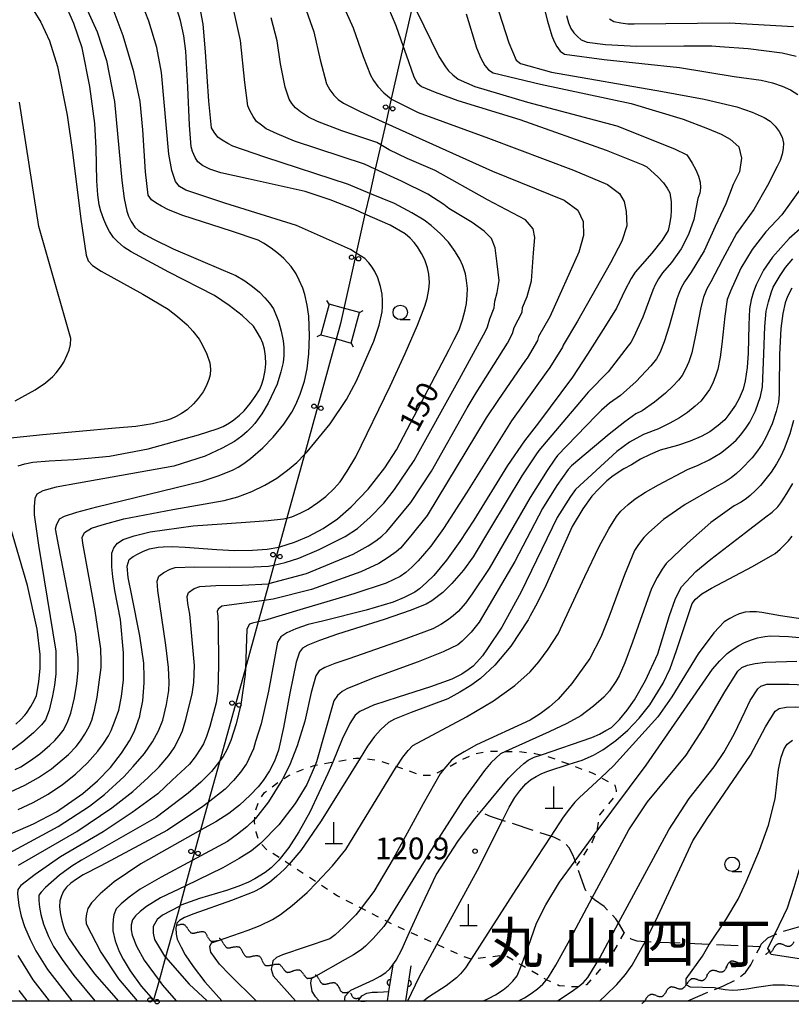
# Model space of a CAD drawing. Extents: x -4001 to -2000, y 103499 to 105000.
# Drawn here: x -3425 to -3292, y 103499 to 103669 of the extents above; entities that cross this region are included whole.
import ezdxf
from ezdxf.enums import TextEntityAlignment as Align

# ---------------------------------------------------------------- set-up
doc = ezdxf.new("R2010")
doc.units = 0
doc.linetypes.add('E', pattern=[5, 3.75, -1.25])
doc.linetypes.add('I', pattern=[2.5, 1.25, -1.25])
for name, color, linetype in [('2103000', 6, 'E'), ('4201000', 3, 'Continuous'), ('4235000', 3, 'Continuous'), ('4235990', 3, 'Continuous'), ('4265000', 2, 'Continuous'), ('5102000', 3, 'Continuous'), ('6110000', 4, 'Continuous'), ('6301000', 2, 'I'), ('6331000', 2, 'Continuous'), ('7101000', 4, 'Continuous'), ('7102000', 2, 'Continuous'), ('7312000', 4, 'Continuous'), ('8114000', 5, 'Continuous'), ('999', 2, 'Continuous')]:
    doc.layers.add(name, color=color, linetype=linetype)
doc.layers.get('0').off()
doc.styles.add('PlotAnnotation', font='txt')
doc.styles.add('ROMANS', font='romans')

# ---------------------------------------------------------------- blocks, each defined once
blk = doc.blocks.new('420100')
at = {"layer": '4201000'}
for points in [[(0, 0), (0, 1.5)], [(0.6, 0), (-0.6, 0)]]:
    blk.add_lwpolyline(points, dxfattribs=at)
blk = doc.blocks.new('633100')
at = {"layer": '6331000'}
blk.add_lwpolyline([(0, -0.5), (0.67, -0.5)], dxfattribs=at)
blk.add_circle((0, 0), 0.5, dxfattribs=at)
blk = doc.blocks.new('731200')
at = {"layer": '7312000'}
blk.add_circle((0, 0), 0.15, dxfattribs=at)
blk = doc.blocks.new('M04')
for centre in [(0, 0.625), (0, -0.625)]:
    blk.add_circle(centre, 0.375)
blk = doc.blocks.new('Y1')
blk.add_lwpolyline([(-0.46, 0), (-0.34, 0.09), (-0.25, 0.16), (-0.16, 0.23), (-0.07, 0.3), (0.01, 0.35), (0.1, 0.4), (0.19, 0.44), (0.27, 0.47), (0.35, 0.49), (0.41, 0.5), (0.46, 0.5)])
blk = doc.blocks.new('Y2')
blk.add_lwpolyline([(0.47, 0), (0.35, 0.09), (0.25, 0.17), (0.16, 0.24), (0.07, 0.3), (-0.01, 0.35), (-0.1, 0.4), (-0.2, 0.44), (-0.28, 0.47), (-0.36, 0.49), (-0.42, 0.5), (-0.47, 0.5)])
blk = doc.blocks.new('Y3')
blk.add_lwpolyline([(-0.47, 0), (-0.37, -0.08), (-0.28, -0.15), (-0.19, -0.22), (-0.09, -0.28), (-0.02, -0.33), (0.07, -0.38), (0.16, -0.42), (0.24, -0.45), (0.33, -0.48), (0.4, -0.49), (0.47, -0.5)])
blk = doc.blocks.new('Y4')
blk.add_lwpolyline([(0.52, 0), (0.37, -0.11), (0.24, -0.2), (0.12, -0.28), (0, -0.35), (-0.06, -0.39), (-0.17, -0.43), (-0.27, -0.47), (-0.34, -0.48), (-0.43, -0.5), (-0.47, -0.5), (-0.52, -0.5)])
blk = doc.blocks.new('M07')
blk.add_arc((0, 0), 0.5, 180, 0)

msp = doc.modelspace()

# ---------------------------------------------------------------- linework, layer by layer
at = {"layer": '2103000', "flags": 128}
for points in [[(-3309.7, 103500), (-3304.66, 103502.13), (-3303.58, 103502.59), (-3301.33, 103503.66), (-3299.76, 103504.88), (-3298.84, 103506.17), (-3297.91, 103508.09), (-3297.27, 103509.31), (-3306.02, 103509.68), (-3316.52, 103510.13), (-3317.06, 103510.16), (-3318.42, 103510.25), (-3319.49, 103510.63), (-3320.66, 103511.71), (-3320.68, 103511.75), (-3321.65, 103513.39), (-3322.08, 103514.12), (-3322.89, 103514.96), (-3324.14, 103516.2), (-3325.8, 103517.36), (-3326.19, 103517.7), (-3326.72, 103518.16), (-3327.33, 103519.06), (-3328.16, 103521.26), (-3328.86, 103523.31), (-3329.12, 103524.07), (-3329.43, 103524.99), (-3330.12, 103526.34), (-3330.98, 103527.3), (-3332.76, 103528.14), (-3333.31, 103528.32), (-3341.62, 103531.05), (-3343.67, 103531.73), (-3345.48, 103532.41), (-3345.93, 103532.58)], [(-3297.27, 103509.31), (-3297.05, 103509.72), (-3295.91, 103510.86), (-3294.81, 103511.33), (-3293.46, 103511.9), (-3288.07, 103513.5), (-3286.2, 103514.06), (-3282.96, 103514.86), (-3279.06, 103515.82), (-3276.16, 103516.53), (-3273.23, 103517), (-3270.44, 103517.44), (-3267.39, 103517.71), (-3266.15, 103517.81)]]:
    msp.add_lwpolyline(points, dxfattribs=at)
at = {"layer": '4235000', "flags": 128}
msp.add_lwpolyline([(-3372.93, 103614.63), (-3370.23, 103613.9), (-3367.68, 103613.2), (-3366.25, 103618.44), (-3368.98, 103619.19), (-3371.49, 103619.87), (-3372.93, 103614.63)], close=True, dxfattribs=at)
at = {"layer": '4235990', "flags": 128}
for points in [[(-3371.49, 103619.87), (-3371.86, 103620.52)], [(-3366.25, 103618.44), (-3365.6, 103618.81)], [(-3372.93, 103614.63), (-3373.58, 103614.26)], [(-3367.68, 103613.2), (-3367.31, 103612.55)]]:
    msp.add_lwpolyline(points, dxfattribs=at)
at = {"layer": '4265000', "flags": 128}
msp.add_lwpolyline([(-3357.01, 103671.76), (-3358.73, 103664.24), (-3360.77, 103655.25), (-3361.73, 103651.07), (-3362.58, 103647.31), (-3363.54, 103643.12), (-3364.48, 103638.96), (-3365.3, 103635.38), (-3366.82, 103628.69), (-3369.49, 103616.57), (-3375.73, 103593.99), (-3378.75, 103583.08), (-3380.13, 103578.08), (-3380.99, 103574.99), (-3381.87, 103571.8), (-3382.68, 103568.88), (-3383.69, 103565.21), (-3385.89, 103557.25), (-3390.31, 103541.27), (-3392.28, 103534.15), (-3393.61, 103529.34), (-3395.04, 103524.16), (-3396.26, 103519.75), (-3397.21, 103516.31), (-3399.65, 103507.5), (-3400.75, 103503.5), (-3401.7, 103500.08), (-3401.72, 103500)], dxfattribs=at)
at = {"layer": '6110000', "flags": 128}
for points in [[(-3360.5, 103506.21), (-3361.23, 103501.61), (-3361.3, 103501.14), (-3361.48, 103500)], [(-3358.26, 103500), (-3357.36, 103506.02)]]:
    msp.add_lwpolyline(points, dxfattribs=at)
at = {"layer": '6301000', "flags": 128}
msp.add_lwpolyline([(-3320.68, 103511.75), (-3323.19, 103507.24), (-3327.16, 103502.74), (-3328.54, 103502.47), (-3328.94, 103502.39), (-3330.6, 103502.46), (-3331.86, 103502.57), (-3334.07, 103503.61), (-3338.37, 103506.15), (-3341.22, 103507.83), (-3346.97, 103507.16), (-3347.01, 103507.17), (-3348.3, 103507.57), (-3352.91, 103509.66), (-3357.63, 103511.8), (-3359.72, 103512.75), (-3361.49, 103513.66), (-3365.98, 103515.96), (-3370.08, 103518.06), (-3373.61, 103520.38), (-3378.38, 103523.51), (-3379.88, 103524.49), (-3382.25, 103526.04), (-3383.26, 103527.15), (-3383.53, 103527.45), (-3384.04, 103529), (-3384.31, 103530.79), (-3384.29, 103531.27), (-3384.23, 103532.47), (-3383.47, 103534.61), (-3382.6, 103535.82), (-3380.22, 103537.61), (-3379.58, 103538.03), (-3378.37, 103538.82), (-3376.47, 103539.66), (-3374.03, 103540.5), (-3373.89, 103540.53), (-3370.86, 103541.07), (-3366.9, 103541.78), (-3366.16, 103541.73), (-3364.54, 103541.61), (-3362.67, 103541.28), (-3360.81, 103540.64), (-3359.86, 103540.31), (-3355.71, 103538.87), (-3354.31, 103538.81), (-3353.31, 103538.97), (-3351.7, 103539.84), (-3348.78, 103541.42), (-3346.55, 103542.51), (-3344.41, 103542.91), (-3343.13, 103542.96), (-3341.18, 103542.88), (-3341.13, 103542.88), (-3338.9, 103542.93), (-3336.03, 103542.57), (-3334.92, 103542.34), (-3334.43, 103542.24), (-3332.42, 103541.58), (-3330.15, 103540.72), (-3326.04, 103539.16), (-3324.65, 103538.41), (-3322.28, 103537.13), (-3322.03, 103536.19), (-3322.22, 103535.26), (-3324.92, 103531.98), (-3325.04, 103531.18), (-3325.34, 103529.58), (-3325.64, 103528.77), (-3325.75, 103528.45), (-3326.16, 103527.33), (-3328.86, 103523.31)], dxfattribs=at)
at = {"layer": '7101000', "flags": 128}
for points in [[(-3427.29, 103528.32), (-3422.4, 103530.45), (-3418.43, 103532.5), (-3413.89, 103535.66), (-3411.37, 103537.85), (-3409.14, 103540.15), (-3407.25, 103542.62), (-3405.86, 103544.71), (-3404.99, 103546.42), (-3404.09, 103549), (-3404.02, 103549.36), (-3403.56, 103551.6), (-3403.31, 103554.71), (-3403.33, 103555.72), (-3403.39, 103558.12), (-3404.1, 103562.8), (-3405.47, 103569.77), (-3406.1, 103572.83), (-3406.25, 103574.8), (-3405.93, 103575.92), (-3405.2, 103576.46), (-3404.38, 103576.95), (-3403.47, 103577.4), (-3402.4, 103577.77), (-3400.89, 103578.06), (-3400.03, 103578.15), (-3398.48, 103578.16), (-3396.24, 103578.07), (-3390.8, 103577.68), (-3387.75, 103577.47), (-3384.69, 103577.54), (-3382.15, 103577.74), (-3380.13, 103578.08), (-3379.98, 103578.11), (-3377.45, 103578.93), (-3374.95, 103579.98), (-3372.48, 103581.27), (-3370.06, 103582.96), (-3367.66, 103585), (-3364.78, 103588.08), (-3361.86, 103591.75), (-3359.86, 103594.83), (-3350.82, 103612.09), (-3349.93, 103613.83), (-3349.09, 103615.48), (-3348.49, 103617.19), (-3348.03, 103618.9), (-3347.82, 103620.03), (-3347.69, 103621.44), (-3347.66, 103622.57), (-3347.8, 103623.98), (-3348.01, 103625.11), (-3348.48, 103626.5), (-3348.97, 103627.61), (-3349.7, 103628.83), (-3349.79, 103628.97), (-3350.94, 103630.57), (-3352.31, 103632.01), (-3353.9, 103633.42), (-3355.11, 103634.33), (-3357.21, 103635.6), (-3360.22, 103637.21), (-3364.48, 103638.96), (-3368.15, 103640.47), (-3382.57, 103645.2), (-3388.04, 103647.08), (-3388.92, 103647.52), (-3389.9, 103648.13), (-3390.62, 103648.66), (-3391.29, 103649.49), (-3391.71, 103650.25), (-3392.21, 103654.85), (-3392.78, 103663.3), (-3393.15, 103668.08), (-3394.12, 103673.32)], [(-3425, 103592.06), (-3423.9, 103592.41), (-3422.52, 103592.71), (-3419.69, 103592.95), (-3415.42, 103593.14), (-3409.31, 103593.72), (-3402.66, 103595.02), (-3393.95, 103597.43), (-3390.76, 103598.42), (-3389.72, 103598.85), (-3388.63, 103599.45), (-3387.88, 103599.96), (-3386.9, 103600.79), (-3386.1, 103601.54), (-3385.06, 103602.8), (-3384.21, 103603.99), (-3383.49, 103605.16), (-3383.11, 103605.93), (-3382.77, 103607.04), (-3382.47, 103608.49), (-3382.37, 103609.61), (-3382.44, 103610.94), (-3382.62, 103612.14), (-3382.92, 103613.19), (-3383.32, 103614.12), (-3383.85, 103615.1), (-3384.5, 103616.12), (-3386.45, 103617.93), (-3388.69, 103619.68), (-3391.24, 103621.36), (-3399.06, 103625.39), (-3405.54, 103628.9), (-3406.81, 103629.72), (-3407.94, 103630.67), (-3408.6, 103631.39), (-3409.29, 103632.41), (-3409.78, 103633.28), (-3410.28, 103634.45), (-3410.81, 103635.92), (-3411.07, 103636.99), (-3411.28, 103638.72), (-3411.46, 103641.13), (-3411.59, 103646.74), (-3411.85, 103650.97), (-3412.69, 103657.36), (-3414.03, 103664), (-3415.44, 103668.19), (-3417.12, 103671.96)], [(-3361.28, 103670.81), (-3359.98, 103667.85), (-3358.73, 103664.24), (-3358.22, 103662.78), (-3356.9, 103659.01), (-3356.32, 103657.99), (-3355.56, 103657.37), (-3353.22, 103656.36), (-3349.29, 103654.96), (-3338.62, 103651.69), (-3323.76, 103646.42), (-3317.44, 103643.86), (-3316.75, 103643.52), (-3314.8, 103641.75), (-3313.91, 103640.75), (-3313.24, 103639.84), (-3312.78, 103639.03), (-3312.6, 103637.53), (-3312.56, 103636.01), (-3312.63, 103634.97), (-3312.85, 103633.65), (-3313.1, 103632.58), (-3314.11, 103630.93), (-3315.89, 103628.68), (-3318.77, 103625.38), (-3319.48, 103624.33), (-3320.54, 103622.27), (-3321.97, 103619.19), (-3323.91, 103616.18), (-3326.99, 103611.3), (-3329.59, 103607.34), (-3335.43, 103599.49), (-3337.86, 103596.35), (-3340.77, 103592.15), (-3346.58, 103582.7), (-3348.96, 103579.03), (-3351.29, 103575.81), (-3353.44, 103573.21), (-3354.7, 103571.96), (-3355.93, 103570.9), (-3356.74, 103570.32), (-3358.55, 103569.41), (-3360.44, 103568.58)], [(-3330.61, 103669.58), (-3330.23, 103668.29), (-3329.83, 103667.32), (-3329.31, 103666.61), (-3328.73, 103665.96), (-3328.09, 103665.37), (-3327.05, 103664.96), (-3323.87, 103664.6), (-3318.55, 103664.28), (-3310.38, 103664.36), (-3305.59, 103664.34), (-3304.22, 103664.25), (-3299.32, 103663.92), (-3293.45, 103663.13), (-3291.04, 103662.55)], [(-3289.91, 103633.27), (-3292.24, 103631.22)], [(-3292.24, 103631.22), (-3295.13, 103627.99), (-3296.65, 103625.73), (-3297.94, 103623.22), (-3298.41, 103621.99), (-3298.79, 103620.62), (-3299.07, 103619.09), (-3299.22, 103616.36), (-3299.33, 103611.44), (-3299.48, 103608.99), (-3299.83, 103606.7), (-3300.2, 103605.28), (-3300.86, 103603.68), (-3301.5, 103602.49), (-3302.63, 103600.88), (-3303.36, 103599.98), (-3304.46, 103599), (-3305.94, 103597.94), (-3307.43, 103597.14), (-3309.29, 103596.34), (-3311.51, 103595.54), (-3314.45, 103594.76), (-3316.21, 103594.03), (-3317.86, 103593.2), (-3319.41, 103592.26)], [(-3319.41, 103592.26), (-3320.73, 103591.54), (-3322.55, 103590.36), (-3323.64, 103589.51), (-3325.06, 103588.12), (-3326.23, 103586.83), (-3327.76, 103584.66), (-3329.65, 103581.61), (-3334.13, 103571.57), (-3335.67, 103568.41), (-3336.83, 103566.28), (-3337.21, 103565.59), (-3340.18, 103561.04), (-3342.92, 103557.78), (-3345.43, 103555.47), (-3347.09, 103554.26), (-3348.97, 103553.1), (-3351.06, 103551.99), (-3357.36, 103549.63), (-3360.23, 103548.45), (-3361.28, 103547.89), (-3362.6, 103546.71), (-3363.66, 103545.5), (-3364.85, 103543.84), (-3366.16, 103541.73), (-3372.82, 103530.99), (-3376.32, 103525.85), (-3378.38, 103523.51), (-3379.14, 103522.65), (-3380.47, 103521.43), (-3381.73, 103520.38), (-3383.25, 103519.38), (-3384.43, 103518.75), (-3388.27, 103517.27), (-3394.77, 103514.95), (-3396.37, 103514.31), (-3397.25, 103513.81), (-3397.7, 103513.34), (-3397.77, 103513.04), (-3397.89, 103512.53), (-3397.83, 103511.48), (-3397.62, 103510.63), (-3396.97, 103509.21), (-3396.24, 103507.9), (-3394.87, 103505.92), (-3392.86, 103503.29), (-3389.95, 103500)], [(-3425.41, 103547.62), (-3424.58, 103548.39), (-3423.89, 103549.18), (-3423.6, 103549.51), (-3422.84, 103550.67), (-3422.27, 103551.67), (-3421.88, 103552.52), (-3421.45, 103554.88), (-3421.23, 103557.25), (-3421.23, 103559.62), (-3421.76, 103563.97), (-3423.4, 103571.5), (-3426.56, 103582.24)], [(-3357.95, 103500), (-3355.97, 103504.06), (-3352.91, 103509.66), (-3345.9, 103522.49), (-3341.62, 103531.05), (-3340.49, 103533.3), (-3339.5, 103534.98), (-3338.64, 103536.11), (-3337.59, 103537.31), (-3336.78, 103538.02), (-3335.85, 103538.59), (-3334.86, 103539.1), (-3333.82, 103539.54), (-3330.15, 103540.72), (-3327.9, 103541.44), (-3325.96, 103542.26), (-3324.32, 103543.19), (-3322.12, 103544.77), (-3320.04, 103546.57), (-3318.08, 103548.62), (-3316.25, 103550.93), (-3313.98, 103554.65), (-3312.77, 103557.21), (-3311.63, 103560.31), (-3308.98, 103568.35), (-3308.39, 103569.13), (-3307.27, 103570.02), (-3305.62, 103571.02), (-3298.59, 103574.76), (-3294.65, 103577), (-3293.79, 103577.74), (-3292.39, 103579.17), (-3291.72, 103579.94)], [(-3360.44, 103568.58), (-3365.12, 103567.23), (-3372.61, 103565.34), (-3375.06, 103564.75), (-3377.21, 103564.02), (-3378.78, 103563.32), (-3379.78, 103562.66), (-3380.39, 103561.74), (-3381.93, 103553.28), (-3383.2, 103547.66), (-3384.13, 103544.63), (-3384.52, 103543.38), (-3385.73, 103540.77), (-3385.75, 103540.74), (-3386.72, 103539.33), (-3387.94, 103537.89), (-3389.4, 103536.4), (-3392.28, 103534.15), (-3393.22, 103533.42), (-3399.29, 103529.39), (-3410.81, 103523.25), (-3413.85, 103521.67), (-3415, 103520.93), (-3415.94, 103520.23), (-3416.68, 103519.57), (-3417.19, 103518.84), (-3417.59, 103518.06), (-3417.87, 103517.23), (-3417.89, 103516.16), (-3417.74, 103514.84), (-3417.53, 103513.8), (-3417.23, 103512.79), (-3416.86, 103511.81), (-3416.25, 103510.66), (-3414.58, 103508.26), (-3411.87, 103504.63), (-3408.17, 103500.38), (-3407.82, 103500)], [(-3324.85, 103500), (-3323.83, 103500.94), (-3321.95, 103502.81), (-3320.45, 103504.55), (-3319.32, 103506.15), (-3317.28, 103509.72), (-3317.06, 103510.16), (-3314.87, 103514.59), (-3308.83, 103527.51), (-3306.36, 103531.39), (-3298.91, 103542.3), (-3296.31, 103547.17), (-3294.66, 103549.85), (-3293.97, 103550.32), (-3292.78, 103550.53), (-3291.18, 103550.58), (-3289.15, 103550.46), (-3277.97, 103549.46), (-3274.05, 103549.03), (-3270.16, 103548.49), (-3269.18, 103548.26), (-3269.15, 103548.06)], [(-3366.4, 103500), (-3366.39, 103500.09), (-3366.1, 103500.49), (-3365.85, 103500.85), (-3365, 103501.3), (-3364.04, 103501.51), (-3363.15, 103501.51), (-3362.14, 103501.52), (-3361.23, 103501.61), (-3361.19, 103501.61)]]:
    msp.add_lwpolyline(points, dxfattribs=at)
at = {"layer": '7102000', "flags": 128}
for points in [[(-3371.2, 103676.06), (-3367.36, 103667.44), (-3365.63, 103662.49), (-3364.37, 103659.31), (-3363.84, 103658.38), (-3363.07, 103657.37), (-3362.05, 103656.28), (-3360.77, 103655.25), (-3360.6, 103655.11), (-3356.14, 103652.88), (-3344.04, 103648.48), (-3329.42, 103642.98), (-3323.56, 103640.46), (-3321.47, 103638.96), (-3320.65, 103637.55), (-3320.35, 103635.83), (-3320.2, 103633.37), (-3321.1, 103630.76), (-3323.04, 103627.03), (-3328.7, 103616.95), (-3331.2, 103612.82), (-3331.29, 103612.48), (-3333.49, 103608.97), (-3334.09, 103608.15), (-3340.1, 103599.79), (-3347.82, 103587.43), (-3351.78, 103581.28), (-3353.99, 103578.26), (-3356.14, 103575.72), (-3357.25, 103574.62), (-3358.28, 103573.72), (-3359.24, 103573.02), (-3361.67, 103571.89), (-3367.24, 103570.04), (-3375.94, 103567.45), (-3382.63, 103565.46), (-3383.69, 103565.21), (-3384.68, 103564.98), (-3385.16, 103564.82), (-3385.67, 103563.96), (-3385.89, 103557.25), (-3385.93, 103556.13), (-3386.67, 103551), (-3387.51, 103547.67), (-3388.43, 103544.8), (-3389.09, 103543.19), (-3389.72, 103542.02), (-3390.31, 103541.27), (-3391.74, 103539.48), (-3393.55, 103537.62), (-3395.73, 103535.71)], [(-3430.7, 103523.2), (-3418.15, 103530), (-3412.73, 103533.47), (-3410.13, 103535.53), (-3406.75, 103538.59), (-3405.2, 103540.3), (-3403.28, 103542.57), (-3401.89, 103544.57), (-3400.84, 103546.48), (-3400.14, 103548.3), (-3399.5, 103551), (-3399.1, 103553.42), (-3399, 103554.78), (-3399.15, 103557.36), (-3399.57, 103561.18), (-3400.96, 103570.61), (-3401.07, 103572.19), (-3400.82, 103573.09), (-3399.94, 103573.73), (-3398.86, 103574.27), (-3398, 103574.56), (-3394.59, 103574.68), (-3388.62, 103574.61), (-3384.45, 103574.66), (-3381.91, 103574.78), (-3380.99, 103574.99), (-3379.06, 103575.41), (-3376.67, 103576.16), (-3373.22, 103577.66), (-3368.71, 103579.91), (-3366.6, 103581.3), (-3364.39, 103583.21), (-3362.08, 103585.63), (-3360.23, 103588.02), (-3356.85, 103592.98), (-3349.03, 103607.03), (-3344.54, 103615.26), (-3344.19, 103616.01), (-3343.82, 103617.38), (-3343.04, 103619.26), (-3342.93, 103620.39), (-3342.52, 103621.89), (-3342.2, 103623.94), (-3342.53, 103626.81), (-3342.9, 103629.57), (-3343.5, 103631.21), (-3344.77, 103632.48), (-3346.86, 103633.97), (-3350.87, 103636.36), (-3351.73, 103637.03), (-3354.47, 103638.84), (-3359.04, 103641.07), (-3363.54, 103643.12), (-3365.38, 103643.96), (-3377.44, 103647.97), (-3380.43, 103649.18), (-3382.32, 103650.09), (-3383.11, 103650.68), (-3383.98, 103651.35), (-3384.55, 103652.19), (-3385.11, 103653.22), (-3385.48, 103654.03), (-3386.02, 103658.05), (-3386.75, 103665.27), (-3388.87, 103674.84)], [(-3426.37, 103535.99), (-3423.86, 103537.09), (-3421.5, 103538.4), (-3419.29, 103539.91), (-3416.38, 103542.38), (-3415.04, 103543.76), (-3414.28, 103544.75), (-3413.55, 103545.91), (-3412.82, 103547.22), (-3412.36, 103548.32), (-3411.9, 103550), (-3411.44, 103552.25), (-3410.73, 103557.38), (-3410.73, 103558.21), (-3410.72, 103558.32), (-3410.78, 103560.55), (-3411.74, 103567.14), (-3413.88, 103578.77), (-3414, 103579.76), (-3413.59, 103580.62), (-3412.4, 103581.36), (-3410.55, 103581.89), (-3406.82, 103582.92), (-3398.38, 103584.58), (-3389.54, 103586.08), (-3387.19, 103586.71), (-3384.8, 103587.67), (-3382.57, 103588.75), (-3380.5, 103589.94), (-3378.65, 103591.31), (-3377.06, 103592.66), (-3375.73, 103593.99), (-3375.28, 103594.45), (-3371.31, 103599.32), (-3368.5, 103603.51), (-3366.76, 103606.7), (-3363.78, 103613.54), (-3362.88, 103616.25), (-3362.34, 103618.6), (-3362.27, 103619.49), (-3362.27, 103620.49), (-3362.36, 103621.6), (-3362.61, 103622.95), (-3363.09, 103624.45), (-3363.58, 103625.54), (-3364.08, 103626.27), (-3364.66, 103627), (-3365.34, 103627.73), (-3366.82, 103628.69), (-3367.79, 103629.31), (-3377.07, 103633.42), (-3389.46, 103637.27), (-3396.17, 103639.51), (-3397.22, 103640.12), (-3397.93, 103641.03), (-3398.55, 103642.9), (-3399.08, 103645.71), (-3400.37, 103659.75), (-3401.17, 103664.04), (-3402.53, 103668.61), (-3404.44, 103673.48)], [(-3423.51, 103672.38), (-3421.1, 103668.45), (-3419.61, 103665.22), (-3418.24, 103660.82), (-3416.57, 103652.44), (-3415.69, 103646.07), (-3414.24, 103634.54), (-3413.33, 103628.3), (-3412.95, 103627.34), (-3412.21, 103626.57), (-3410.73, 103625.58), (-3403.56, 103621.63), (-3399.19, 103619.04), (-3397.61, 103617.79), (-3395.92, 103616.31), (-3394.93, 103615.22), (-3393.88, 103613.87), (-3393.26, 103612.81), (-3392.54, 103611.27), (-3392.02, 103609.79), (-3391.9, 103608.68), (-3391.96, 103607.72), (-3392.19, 103606.9), (-3392.64, 103605.8), (-3393.19, 103604.82), (-3394.01, 103603.63), (-3394.82, 103602.74), (-3395.92, 103601.73), (-3396.91, 103601.06), (-3397.82, 103600.57), (-3398.69, 103600.18), (-3399.53, 103599.88), (-3401.91, 103599.3), (-3404.78, 103598.83), (-3408.27, 103598.53), (-3420.76, 103597.41), (-3427.42, 103596.69)], [(-3425.55, 103539.81), (-3424.58, 103540.28), (-3422.9, 103541.37), (-3421.31, 103542.5), (-3419.55, 103543.99), (-3418.7, 103544.81), (-3417.94, 103545.65), (-3417.28, 103546.5), (-3416.57, 103547.83), (-3415.95, 103549.51), (-3415.33, 103552.16), (-3414.92, 103554.58), (-3414.71, 103556.85), (-3414.71, 103558.97), (-3415.11, 103563.08), (-3418.03, 103578.2), (-3418.58, 103581.22), (-3418.44, 103581.85), (-3417.89, 103582.96), (-3417.04, 103583.39), (-3414.9, 103584.07), (-3411.48, 103585.01), (-3402.51, 103587.17), (-3393.35, 103589.41), (-3390.42, 103590.38), (-3387.99, 103591.37), (-3387.14, 103591.83), (-3386.15, 103592.48), (-3385.01, 103593.32), (-3382.88, 103595.17), (-3381.13, 103596.99), (-3379.3, 103599.22), (-3377.88, 103601.3), (-3377.19, 103602.6), (-3376.47, 103604.38), (-3375.72, 103606.64), (-3375.27, 103608.76), (-3374.98, 103611.36), (-3374.83, 103614.43), (-3374.98, 103617.84), (-3375.27, 103619.73), (-3375.68, 103621.53), (-3376.03, 103622.66), (-3376.61, 103624.04), (-3377.15, 103625.11), (-3378.03, 103626.38), (-3378.57, 103627.03), (-3379.29, 103627.76), (-3380.2, 103628.57), (-3381.46, 103629.54), (-3382.77, 103630.39), (-3383.68, 103630.89), (-3388.31, 103632.47), (-3396.67, 103635.14), (-3399.15, 103636.13), (-3400.35, 103636.73), (-3401.32, 103637.31), (-3402.06, 103637.86), (-3402.61, 103638.65), (-3403.12, 103642.66), (-3403.57, 103649.9), (-3404.01, 103654.77), (-3405.08, 103659.89), (-3406.95, 103666.1), (-3409.53, 103673.01)], [(-3334.79, 103672.16), (-3333.9, 103668.61), (-3333.15, 103666.1), (-3332.74, 103665.12), (-3332.25, 103664.24), (-3331.68, 103663.46), (-3330.95, 103662.93), (-3324.11, 103661.99), (-3311.15, 103660.62), (-3301.74, 103659.05), (-3297.05, 103658.43), (-3295.12, 103657.96), (-3293.45, 103657.41), (-3292.04, 103656.76), (-3290.78, 103655.99)], [(-3413.41, 103671.15), (-3411.42, 103666.75), (-3409.79, 103661.82), (-3408.45, 103654.77), (-3407.18, 103641.15), (-3406.75, 103638.08), (-3406.32, 103635.89), (-3406.05, 103635.02), (-3405.59, 103634.09), (-3404.96, 103633.12), (-3404.28, 103632.57), (-3403.2, 103631.89), (-3401.73, 103631.08), (-3398.35, 103629.44), (-3389.73, 103625.76), (-3387.52, 103624.81), (-3386.01, 103623.91), (-3384.65, 103622.95), (-3383.46, 103621.94), (-3382.52, 103620.99), (-3381.73, 103620.04), (-3381.08, 103619.07), (-3380.17, 103616.94), (-3379.71, 103615.27), (-3379.39, 103613.6), (-3379.26, 103612.47), (-3379.29, 103611.03), (-3379.4, 103609.86), (-3379.79, 103608.24), (-3380.44, 103606.15), (-3381.97, 103602.83), (-3383.08, 103601.03), (-3384.27, 103599.38), (-3384.85, 103598.72), (-3385.59, 103597.99), (-3386.51, 103597.19), (-3387.78, 103596.26), (-3389.88, 103595.1), (-3392.83, 103593.72), (-3398.2, 103592.02), (-3414.63, 103589.09), (-3418.48, 103588.37), (-3420.76, 103587.76), (-3421.79, 103587.2), (-3422.14, 103586.43), (-3422.29, 103585.02), (-3422.27, 103583.65), (-3421.51, 103578.41), (-3420.02, 103569.31), (-3418.56, 103560.19), (-3418.56, 103558.31), (-3418.56, 103556.28), (-3418.74, 103554.33), (-3419.09, 103552.47), (-3419.71, 103550), (-3420.34, 103548.35), (-3420.99, 103547.52), (-3422.39, 103546.12), (-3424.22, 103544.57), (-3426.03, 103543.19)], [(-3425.04, 103532.93), (-3422.43, 103534.15), (-3419.88, 103535.58), (-3417.41, 103537.21), (-3415.13, 103539.02), (-3413.1, 103540.97), (-3411.33, 103542.94), (-3410.32, 103544.27), (-3409.47, 103545.61), (-3409, 103546.52), (-3408.32, 103548.27), (-3407.71, 103550.01), (-3407.23, 103552.34), (-3406.88, 103555.26), (-3406.88, 103559.9), (-3407.41, 103565.6), (-3408.38, 103570.64), (-3408.71, 103572.94), (-3408.87, 103574.71), (-3408.87, 103575.95), (-3408.87, 103577.01), (-3408.55, 103577.94), (-3407.91, 103578.75), (-3406.93, 103579.38), (-3405.06, 103580.04), (-3402.31, 103580.72), (-3394.9, 103581.76), (-3385.8, 103582.4), (-3381.98, 103582.65), (-3379.31, 103582.95), (-3378.75, 103583.08), (-3377.9, 103583.27), (-3376.46, 103583.9), (-3375.1, 103584.61), (-3373.41, 103585.74), (-3372.06, 103586.78), (-3370.62, 103588.16), (-3369.6, 103589.31), (-3368.35, 103591.13), (-3366.86, 103593.62), (-3360.97, 103605.8), (-3358.39, 103611.42), (-3356.25, 103616.28), (-3354.97, 103619.54), (-3354.58, 103620.87), (-3354.31, 103622.42), (-3354.21, 103623.6), (-3354.31, 103625.04), (-3354.51, 103626.17), (-3355.01, 103627.54), (-3355.55, 103628.61), (-3356.24, 103629.73), (-3356.81, 103630.5), (-3357.53, 103631.26), (-3358.4, 103632.02), (-3360.96, 103633.46), (-3365.3, 103635.38), (-3367.07, 103636.16), (-3371.32, 103637.83), (-3375.58, 103639.29), (-3385.44, 103641.45), (-3390.15, 103642.5), (-3392, 103643.15), (-3393.31, 103643.77), (-3394.08, 103644.38), (-3394.57, 103645.15), (-3394.99, 103646.16), (-3395.22, 103646.99), (-3395.5, 103650.69), (-3395.83, 103657.26), (-3396.15, 103663.44), (-3396.5, 103666.1), (-3397.07, 103668.72), (-3397.92, 103671.46)], [(-3375.71, 103671.28), (-3374.12, 103666.78), (-3373.01, 103661.96), (-3371.91, 103657.82), (-3371.36, 103656.79), (-3370.69, 103655.88), (-3369.91, 103655.12), (-3369.01, 103654.51), (-3366.14, 103653.06), (-3361.73, 103651.07), (-3343.34, 103642.78), (-3331.03, 103637.77), (-3328.64, 103636.05), (-3327.74, 103634.11), (-3327.67, 103631.73), (-3328.49, 103628.82), (-3333.48, 103617.72), (-3335.41, 103614.34), (-3335.59, 103613.66), (-3337.39, 103610.6), (-3337.65, 103610.23), (-3342.44, 103603.29), (-3344.43, 103600.32), (-3354.59, 103583.52), (-3357.42, 103580), (-3359.21, 103577.91), (-3359.95, 103577.25), (-3361.3, 103576.27), (-3362.89, 103575.28), (-3366, 103573.8), (-3374.52, 103570.79), (-3381.09, 103569.1), (-3382.68, 103568.88), (-3389.94, 103567.9), (-3390.6, 103567.41), (-3390.73, 103566.97), (-3390.67, 103566.18), (-3390.61, 103564.71), (-3390.53, 103557.74), (-3390.64, 103553.27), (-3390.93, 103551.29), (-3392.04, 103547.22), (-3392.62, 103545.48), (-3393.12, 103544.23)], [(-3356.46, 103670.5), (-3352.57, 103662.52), (-3351.46, 103660.71), (-3350.93, 103660.06), (-3350.2, 103659.35), (-3349.27, 103658.59), (-3346.4, 103657.35), (-3337.29, 103654.67), (-3321.96, 103650.56), (-3312, 103646.62), (-3309.89, 103645.61), (-3309.42, 103644.89), (-3308.94, 103644.17), (-3308.34, 103643.02), (-3307.87, 103641.93), (-3307.56, 103640.88), (-3307.53, 103639.93), (-3307.66, 103638.99), (-3307.97, 103638.08), (-3308.7, 103634.46), (-3309.61, 103631.86), (-3310.88, 103629.39), (-3312.51, 103627.04), (-3314.05, 103625.28), (-3314.76, 103624.23), (-3315.31, 103623.24), (-3315.71, 103622.32), (-3317.44, 103617.64), (-3319.07, 103614.13), (-3319.5, 103613.32), (-3319.98, 103612.71), (-3323.45, 103608.26), (-3326.86, 103604.75), (-3327.72, 103603.73), (-3335.37, 103594.68), (-3335.89, 103593.96), (-3338.28, 103590.34), (-3343.67, 103581.4), (-3346.68, 103576.38), (-3348.33, 103574.11), (-3350.33, 103571.82), (-3351.89, 103570.28), (-3353.78, 103568.84), (-3354.76, 103568.25), (-3357.5, 103567.18), (-3362.01, 103565.62), (-3370.03, 103563.1), (-3373.15, 103562), (-3375.15, 103561.2), (-3376.04, 103560.69)], [(-3342.24, 103670.18), (-3340.51, 103664.87), (-3339.27, 103661.91), (-3338.54, 103661.3), (-3333.19, 103659.8), (-3314.06, 103656.48), (-3306.9, 103655.17), (-3301.29, 103653.85), (-3298.65, 103652.94), (-3296.56, 103652.01), (-3295.53, 103651.38), (-3294.69, 103650.52), (-3294, 103649.61), (-3293.46, 103648.65), (-3293.21, 103647.58), (-3293.28, 103646.68), (-3293.47, 103645.7), (-3293.78, 103644.63), (-3294.3, 103643.57), (-3295.97, 103640.32), (-3298.35, 103636.19), (-3301.34, 103632.07), (-3303.73, 103627.58), (-3305.76, 103623.75), (-3306.43, 103622.55), (-3306.99, 103621.08), (-3307.46, 103619.34), (-3308.39, 103614.54), (-3309.04, 103611.53), (-3309.55, 103609.99), (-3310.09, 103608.68), (-3310.66, 103607.61), (-3311.31, 103606.8), (-3312.27, 103605.79), (-3313.54, 103604.59), (-3315.43, 103603), (-3317.59, 103601.56), (-3318.67, 103600.99), (-3320.55, 103599.65), (-3323.26, 103597.54), (-3329.75, 103592.05), (-3330.3, 103591.46), (-3332.28, 103588.7), (-3334.76, 103584.75), (-3339.48, 103575.59), (-3345.66, 103565.15), (-3346.99, 103563.42), (-3348.54, 103561.87)], [(-3424.96, 103523.36), (-3414.91, 103529.13), (-3408.9, 103533.21), (-3405.27, 103536.03), (-3402.61, 103538.44), (-3400.76, 103540.28), (-3399.1, 103542.2), (-3398.15, 103543.53), (-3397.28, 103545.17), (-3396.75, 103546.47), (-3396.17, 103548.42), (-3395.53, 103551), (-3395.07, 103552.79), (-3394.77, 103554.75), (-3394.68, 103557.73), (-3395.44, 103566.56), (-3395.81, 103568.39), (-3395.9, 103569.58), (-3395.71, 103570.25), (-3394.72, 103570.97), (-3393.75, 103571.3), (-3390.99, 103571.49), (-3386.44, 103571.54), (-3381.92, 103571.78), (-3381.87, 103571.8), (-3375.37, 103573.55), (-3367.35, 103576.85), (-3364.75, 103578.29), (-3363.46, 103579.16), (-3362.38, 103579.98), (-3361.53, 103580.75), (-3357.41, 103585.77), (-3353.84, 103591.13), (-3347.72, 103602.04), (-3346.18, 103604.63), (-3340.78, 103613.18), (-3339.89, 103614.83), (-3339.61, 103615.86), (-3338.26, 103618.49), (-3338.18, 103619.33), (-3337.38, 103621.22), (-3336.61, 103623.91), (-3336.26, 103628.75), (-3336.03, 103631.36), (-3336.33, 103632.85), (-3337.68, 103634.42), (-3344.23, 103637.87), (-3353.23, 103642.88), (-3358.03, 103644.95), (-3361.15, 103646.43), (-3362.58, 103647.31), (-3363.26, 103647.72), (-3369.29, 103649.73), (-3373.48, 103651.32), (-3375.03, 103652.1), (-3376.43, 103653.01), (-3377.25, 103653.7), (-3377.89, 103654.43), (-3378.35, 103655.19), (-3379.05, 103657.23), (-3379.84, 103661.24), (-3380.42, 103665.23), (-3381.44, 103669.15)], [(-3347.86, 103669.88), (-3346.07, 103663.98), (-3345.37, 103662.2), (-3344.69, 103660.94), (-3344.02, 103660.2), (-3343.25, 103659.68), (-3335.07, 103657.76), (-3319.49, 103654.43), (-3310.52, 103651.71), (-3306.33, 103650.15), (-3303.98, 103649.16), (-3302.41, 103648.27), (-3300.93, 103646.94), (-3300.47, 103645.04), (-3300.8, 103642.67), (-3301.92, 103640.5), (-3303.16, 103637.13), (-3305.02, 103633.27), (-3306.9, 103629.07), (-3309.13, 103625.39), (-3310.3, 103623.71), (-3310.84, 103622.7), (-3311.27, 103621.74), (-3311.58, 103620.83), (-3312.91, 103616.09), (-3313.78, 103613.42), (-3314.51, 103611.54), (-3315.08, 103610.46), (-3316.05, 103609.25), (-3318.63, 103606.57), (-3321.32, 103604.2), (-3323.19, 103602.83), (-3324.6, 103601.66), (-3325.55, 103600.69), (-3332.14, 103593.87), (-3332.62, 103593.23), (-3333.95, 103591.29), (-3336.85, 103586.63), (-3343.93, 103574.39), (-3346.85, 103570.06), (-3347.98, 103568.42), (-3349.27, 103566.99), (-3350.11, 103566.24)], [(-3291.51, 103667.63), (-3302.57, 103668.25), (-3318.92, 103668.07), (-3320.05, 103668.09), (-3321.23, 103668.23), (-3322.44, 103668.5), (-3323.18, 103668.95)], [(-3425.52, 103603.27), (-3422.07, 103605.17), (-3420.34, 103606.38), (-3419.05, 103607.44), (-3418.47, 103608.05), (-3417.75, 103609.02), (-3417.17, 103609.91), (-3416.62, 103611.05), (-3416.27, 103611.96), (-3416.04, 103612.95), (-3415.94, 103614.01), (-3421.44, 103633.23), (-3424.81, 103654.64)], [(-3290.02, 103640.14), (-3293.54, 103635.24), (-3296.29, 103632.33), (-3298.64, 103629.28), (-3300.57, 103626.09), (-3302.38, 103622.1), (-3302.91, 103620.67), (-3303.34, 103617.85), (-3303.86, 103612.99), (-3304.15, 103610.76), (-3304.56, 103608.73), (-3304.92, 103607.51), (-3305.48, 103606.18)], [(-3384.05, 103500), (-3388.57, 103504.45), (-3390.34, 103506.32), (-3391.87, 103508.37), (-3392.02, 103509.33), (-3391.76, 103509.95), (-3390.69, 103510.33), (-3385.44, 103512.16), (-3383.33, 103512.96), (-3381.23, 103514), (-3379.84, 103514.85), (-3377.85, 103516.4), (-3375.26, 103518.65), (-3373.61, 103520.38), (-3370.88, 103523.24), (-3368.6, 103526.05), (-3359.86, 103540.31), (-3359.77, 103540.46), (-3358.79, 103541.91), (-3357.88, 103543.07), (-3357.05, 103543.94), (-3347.84, 103548.89), (-3343.18, 103551.63), (-3339.5, 103554.26), (-3336.83, 103556.61), (-3335.34, 103558.33), (-3333.75, 103560.51), (-3332.06, 103563.14), (-3327.45, 103573.01), (-3324.99, 103578.21), (-3323.33, 103581.21), (-3321.97, 103583.37), (-3321.27, 103584.25), (-3320, 103585.42), (-3318.77, 103586.4), (-3317.02, 103587.52), (-3314.74, 103588.78), (-3309.74, 103591.43), (-3307.91, 103592.17), (-3306.02, 103593.11), (-3304.07, 103594.26), (-3302.7, 103595.31), (-3301.41, 103596.47), (-3300.62, 103597.34), (-3299.71, 103598.54), (-3299.03, 103599.57), (-3298.06, 103601.54), (-3297.17, 103603.98), (-3296.83, 103605.67), (-3296.61, 103611.34), (-3296.45, 103616.05), (-3296.2, 103618.69), (-3295.84, 103620.31), (-3295.37, 103621.85), (-3295, 103622.83), (-3293.78, 103624.84), (-3292.86, 103626.2), (-3291.61, 103627.67)], [(-3291.8, 103622.65), (-3292.53, 103621.22), (-3292.95, 103620.11), (-3293.33, 103618.28), (-3293.68, 103615.73), (-3293.9, 103611.24), (-3294, 103605.42), (-3293.96, 103604.34), (-3294.12, 103603.01), (-3294.47, 103601.42), (-3295.2, 103599.32), (-3296.27, 103596.97), (-3296.9, 103595.82), (-3297.69, 103594.64), (-3298.63, 103593.42), (-3300.51, 103591.5), (-3301.32, 103590.76), (-3302.25, 103590.03), (-3303.29, 103589.32), (-3305.19, 103588.3), (-3310.16, 103585.42), (-3313.91, 103582.85), (-3316.44, 103580.58), (-3317.29, 103579.72), (-3318.23, 103578.5), (-3318.91, 103577.47), (-3320.61, 103573.3), (-3323.32, 103566), (-3324.68, 103562.6), (-3326.61, 103558.92), (-3329.67, 103554.6), (-3332.02, 103551.93), (-3333.52, 103550.6), (-3335.13, 103549.39), (-3336.85, 103548.29), (-3346.07, 103544.05), (-3348.22, 103542.87), (-3349.68, 103541.98), (-3350.43, 103541.39), (-3351.7, 103539.84), (-3352.35, 103539.05), (-3355.26, 103533.91), (-3360.43, 103524.41), (-3363.79, 103518.8), (-3365.98, 103515.96), (-3366.88, 103514.79), (-3368.94, 103512.71), (-3370.43, 103511.33), (-3371.36, 103510.64), (-3379.49, 103507.93), (-3380.54, 103507.43), (-3381.15, 103506.87), (-3381.3, 103506.15), (-3381.46, 103505.42), (-3381.13, 103504.28), (-3377.26, 103500)], [(-3305.48, 103606.18), (-3305.99, 103605.23), (-3306.89, 103603.94), (-3307.47, 103603.21), (-3308.42, 103602.32), (-3309.74, 103601.26), (-3311.12, 103600.33), (-3312.8, 103599.39), (-3314.78, 103598.43), (-3317.36, 103597.45), (-3319.75, 103596.15), (-3321.95, 103594.53), (-3329.04, 103588.01), (-3329.91, 103586.8), (-3332.21, 103583.18), (-3338.42, 103570.4), (-3341.71, 103564.29), (-3344.21, 103560.61), (-3345.09, 103559.37), (-3346.02, 103558.26), (-3346.68, 103557.61), (-3347.55, 103556.93), (-3348.63, 103556.22), (-3350.34, 103555.37), (-3354, 103554.05), (-3359.6, 103552.26), (-3363.83, 103550.89), (-3366.19, 103549.77), (-3366.97, 103549.18), (-3367.92, 103547.7), (-3369.22, 103545), (-3370.86, 103541.07), (-3371.68, 103539.12), (-3374.78, 103532.49), (-3376.69, 103529.07), (-3378.39, 103526.4), (-3379.88, 103524.49), (-3380.12, 103524.19), (-3381.46, 103522.88), (-3382.47, 103522.07), (-3384.25, 103521), (-3385.38, 103520.4), (-3387.01, 103519.72), (-3389.13, 103518.97), (-3393.82, 103517.6), (-3396.99, 103516.43), (-3397.21, 103516.31), (-3400.15, 103514.73), (-3401.08, 103514.01), (-3401.78, 103512.8), (-3401.8, 103511.61), (-3401.53, 103510.53), (-3399.82, 103507.7), (-3399.65, 103507.5), (-3395.55, 103502.87), (-3392.47, 103500)], [(-3291.51, 103599.85), (-3292.13, 103597.59), (-3293.1, 103595.02), (-3293.68, 103593.75), (-3294.43, 103592.41), (-3295.35, 103591), (-3297.22, 103588.71), (-3298.05, 103587.8), (-3298.97, 103586.96), (-3299.63, 103586.43), (-3300.55, 103585.83), (-3301.71, 103585.16), (-3305.76, 103582.3), (-3309.75, 103578.73), (-3313.44, 103575.24), (-3314.15, 103574.26), (-3314.99, 103572.83), (-3315.95, 103570.95), (-3319.22, 103561.72), (-3320.58, 103558.16), (-3321.55, 103555.9), (-3322.1, 103554.94), (-3323.21, 103553.33), (-3324.16, 103552.28), (-3325.97, 103550.68), (-3328.15, 103549.06), (-3330.57, 103547.71), (-3333.59, 103546.3), (-3341.13, 103542.88), (-3341.97, 103542.5), (-3343.56, 103541.01), (-3344.74, 103539.64), (-3348.4, 103534.58), (-3353.12, 103527.23), (-3361.49, 103513.66), (-3362.03, 103512.78), (-3363.89, 103510.74), (-3365.21, 103509.41), (-3365.98, 103508.78), (-3367.28, 103507.91), (-3368.73, 103507.1), (-3374.14, 103504.03), (-3374.57, 103503.79), (-3374.71, 103503.01), (-3374.48, 103501.62), (-3373.93, 103500.77), (-3373.2, 103500)], [(-3368.71, 103500), (-3368.78, 103500.26), (-3368.73, 103500.8), (-3368.11, 103501.46), (-3367.73, 103501.85), (-3363.82, 103503.61), (-3362.66, 103504.23), (-3361.72, 103504.86), (-3361, 103505.5), (-3360.5, 103506.19), (-3359.93, 103506.97), (-3358.97, 103508.84), (-3357.63, 103511.8), (-3355.85, 103515.72), (-3353.02, 103521.66), (-3349.21, 103527.61), (-3346.37, 103531.33), (-3345.48, 103532.41), (-3340.56, 103538.31), (-3339.21, 103539.71), (-3337.96, 103540.84), (-3337.19, 103541.41), (-3336.18, 103541.91), (-3334.92, 103542.34), (-3326.26, 103545.34), (-3324.93, 103545.91), (-3323.8, 103546.49), (-3322.87, 103547.06), (-3321.5, 103548.41), (-3320.16, 103549.99), (-3318.87, 103551.8), (-3316.98, 103555.14), (-3314.88, 103559.71), (-3312.86, 103566.3), (-3311.89, 103569.04), (-3311.32, 103570.27), (-3310.78, 103571.26), (-3308.31, 103573.88), (-3305.76, 103576.02), (-3299.79, 103580.61), (-3296.27, 103583.27), (-3295.18, 103584.12), (-3294.23, 103585.03), (-3293.68, 103585.69), (-3292.65, 103587.32), (-3291.63, 103589.05)], [(-3289.51, 103565.6), (-3293.75, 103566.25), (-3296.94, 103566.83), (-3297.91, 103566.92), (-3299.02, 103566.92), (-3299.86, 103566.86), (-3300.86, 103566.59), (-3301.63, 103566.27), (-3302.5, 103565.82), (-3303.47, 103565.24), (-3305.21, 103563.35), (-3307.92, 103559.7), (-3312.45, 103552.29), (-3314.86, 103548.88), (-3322.48, 103540.41), (-3324.65, 103538.41), (-3328.4, 103534.95), (-3329.16, 103534.18), (-3330.09, 103533.06), (-3331.18, 103531.59), (-3333.31, 103528.32), (-3339.31, 103519.16), (-3347.01, 103507.17), (-3347.34, 103506.67), (-3348.01, 103505.67), (-3348.85, 103504.64), (-3349.52, 103503.93), (-3351.35, 103502.6), (-3354.34, 103500.63), (-3355.15, 103500)], [(-3350.11, 103566.24), (-3351.1, 103565.5), (-3352.23, 103564.76), (-3353.64, 103564.02), (-3358.92, 103562.05), (-3368.09, 103558.84), (-3370.49, 103558.03), (-3372.19, 103557.35), (-3373.2, 103556.78), (-3373.74, 103555.93), (-3374.57, 103553.05), (-3375.68, 103548.14), (-3376.98, 103543.88), (-3378.32, 103540.48), (-3379.58, 103538.03), (-3379.83, 103537.54), (-3381.92, 103534.26), (-3384.17, 103531.38), (-3384.29, 103531.27), (-3385.66, 103529.95), (-3387.23, 103528.66), (-3389, 103527.41), (-3395.04, 103524.16), (-3400.42, 103521.26), (-3404.02, 103519.21), (-3405.92, 103517.82), (-3407.29, 103516.69), (-3408.12, 103515.83), (-3408.53, 103514.81), (-3408.67, 103513.97), (-3408.74, 103513.04), (-3408.74, 103512.04), (-3408.33, 103510.31), (-3407.63, 103508.46), (-3406.97, 103507.14), (-3405.71, 103505.15), (-3403.84, 103502.5), (-3401.7, 103500.08), (-3401.63, 103500)], [(-3348.54, 103561.87), (-3349.33, 103561.26), (-3351.86, 103560.08), (-3356.13, 103558.35), (-3363.88, 103555.5), (-3368.4, 103553.71), (-3369.25, 103553.23), (-3370.01, 103552.54), (-3370.66, 103551.64), (-3373.63, 103541.13), (-3373.89, 103540.53), (-3375.34, 103537.2), (-3377.31, 103533.98), (-3380.15, 103530.29), (-3383.26, 103527.15), (-3383.51, 103526.89), (-3384.86, 103525.8), (-3386.95, 103524.46), (-3389.78, 103522.88), (-3396.26, 103519.75), (-3400.54, 103517.69), (-3402.93, 103516.21), (-3404, 103515.38), (-3404.81, 103514.62), (-3405.36, 103513.94), (-3405.55, 103513.07), (-3405.57, 103512.19), (-3405.42, 103511.28), (-3404.64, 103509.41), (-3403.31, 103507.01), (-3400.75, 103503.5), (-3400.16, 103502.68), (-3397.8, 103500)], [(-3344.87, 103500), (-3344.01, 103500.38), (-3342.8, 103501.05), (-3341.53, 103501.9), (-3340.66, 103502.6), (-3339.84, 103503.4), (-3339.07, 103504.31), (-3338.37, 103506.15), (-3337.13, 103509.4), (-3335.74, 103513.35), (-3334.14, 103516.51), (-3331.82, 103520.43), (-3329.12, 103524.07), (-3325.64, 103528.77), (-3316.9, 103540.54), (-3307.14, 103554.64), (-3305.46, 103557.05), (-3304.19, 103558.52), (-3302.93, 103559.75), (-3302.1, 103560.42), (-3300.94, 103561.15), (-3299.96, 103561.66), (-3298.72, 103562.14), (-3297.73, 103562.44), (-3296.47, 103562.69), (-3295.45, 103562.83), (-3292.39, 103562.68), (-3287.3, 103562.25)], [(-3376.04, 103560.69), (-3376.55, 103560), (-3377.13, 103558.27), (-3378.24, 103552.96), (-3379.33, 103547.03), (-3380.21, 103543.13), (-3380.89, 103541.24), (-3381.76, 103539.58), (-3382.85, 103537.92), (-3383.72, 103536.81), (-3385.06, 103535.4), (-3386.89, 103533.68), (-3388.75, 103532.26), (-3390.99, 103530.81), (-3393.61, 103529.34), (-3403.91, 103523.56), (-3408.47, 103520.5), (-3410.88, 103518.41), (-3412.4, 103516.86), (-3413.03, 103515.86), (-3413.28, 103514.98), (-3413.38, 103514.11), (-3413.33, 103513.25), (-3410.81, 103508.34), (-3407.77, 103503.78), (-3404.55, 103500)], [(-3338.88, 103500), (-3337.85, 103500.51), (-3336.67, 103501.27), (-3335.61, 103502.05), (-3334.69, 103502.85), (-3334.07, 103503.61), (-3333.72, 103504.04), (-3332.41, 103506.15), (-3330.34, 103509.99), (-3326.19, 103517.7), (-3319.88, 103529.45), (-3316.67, 103534.22), (-3310.02, 103542.28), (-3307.05, 103546.82), (-3303.33, 103553.19), (-3301.12, 103556.71), (-3300.41, 103557.36), (-3299.44, 103557.75), (-3298.09, 103558.07), (-3296.34, 103558.3), (-3290.94, 103558.44)], [(-3332.13, 103500), (-3329.63, 103501.64), (-3328.54, 103502.47), (-3327.71, 103503.1), (-3326.9, 103503.99), (-3324.88, 103507.42), (-3321.65, 103513.39), (-3312.97, 103529.4), (-3309.48, 103534.84), (-3305.2, 103540.28), (-3303.52, 103542.72), (-3301.74, 103545.9), (-3299.85, 103549.83), (-3298.98, 103551.66), (-3297.68, 103553.68), (-3297.12, 103554.16), (-3296.13, 103554.48), (-3292.24, 103554.49), (-3285.45, 103554.18)], [(-3289.24, 103502.33), (-3293.04, 103502.67), (-3295.05, 103502.67), (-3297.89, 103502.31), (-3299.52, 103501.99), (-3301.09, 103501.81), (-3302.09, 103501.78), (-3303.28, 103501.89), (-3304.66, 103502.13), (-3305.13, 103502.21), (-3309.27, 103502.34), (-3309.99, 103502.77), (-3309.99, 103502.86), (-3309.99, 103503.79), (-3307.18, 103507.67), (-3306.02, 103509.68), (-3305.97, 103509.75), (-3303.14, 103513.92), (-3301.03, 103517.48), (-3299.65, 103520.45), (-3297.35, 103525.94), (-3295.79, 103530.23), (-3294.69, 103534.75), (-3294.08, 103539.83), (-3293.61, 103541.92), (-3293.12, 103543.36), (-3292.6, 103544.16), (-3291.69, 103544.87)], [(-3393.12, 103544.23), (-3393.55, 103543.46), (-3394.53, 103541.98), (-3395.52, 103540.75), (-3398.49, 103537.96), (-3400.96, 103535.62), (-3405.4, 103532.42), (-3410.4, 103529.09), (-3417.76, 103524.8), (-3422.11, 103521.75), (-3424.54, 103519.86), (-3425.07, 103519.14), (-3425.15, 103518.42), (-3424.92, 103516.41), (-3424.51, 103514.54), (-3423.92, 103512.8), (-3422.98, 103510.53), (-3421.97, 103508.59), (-3420, 103505.41), (-3415.8, 103500)], [(-3275.1, 103500), (-3276.02, 103500.75), (-3279.22, 103502.79), (-3282.63, 103504.61), (-3286.06, 103506.07), (-3289.81, 103507.13), (-3295.35, 103507.99), (-3295.75, 103508.69), (-3295.93, 103509), (-3294.81, 103511.33), (-3293.19, 103514.68), (-3292.57, 103516.02), (-3291.4, 103519.56), (-3289.69, 103525.29), (-3287.44, 103533.44), (-3286.35, 103539.59), (-3286.17, 103540.19), (-3285.71, 103540.47), (-3285.5, 103540.49)], [(-3395.73, 103535.71), (-3401.26, 103531.54), (-3414.1, 103524.18), (-3415.81, 103523.18), (-3417.88, 103521.62), (-3420.31, 103519.49), (-3421.07, 103518.72), (-3421.47, 103518.18), (-3421.47, 103517.24), (-3421.36, 103516.13), (-3421.14, 103514.84), (-3420.68, 103513.21), (-3419.79, 103511.09), (-3418.92, 103509.36), (-3417.47, 103507.11), (-3415.44, 103504.35), (-3411.8, 103500)], [(-3419.62, 103500), (-3422.42, 103503.6), (-3425.02, 103507.77)], [(-3423.47, 103500), (-3424.84, 103501.79)]]:
    msp.add_lwpolyline(points, dxfattribs=at)
at = {"layer": '999', "flags": 128}
msp.add_lwpolyline([(-4000, 103500), (-2000, 103500), (-2000, 105000), (-4000, 105000)], close=True, dxfattribs=at)

# ---------------------------------------------------------------- block references
at = {"layer": '4201000', "xscale": 2.5, "yscale": 2.5, "zscale": 2.5}
for p in [(-3332.76, 103533.11), (-3370.66, 103526.99), (-3347.48, 103512.88)]:
    msp.add_blockref('420100', p, dxfattribs=at)
at = {"layer": '4265000'}
for p, rotation in [((-3361.13, 103653.67), 257.0654626472584), ((-3367.01, 103627.83), 257.5763496076391), ((-3373.48, 103602.15), 254.5518224934704), ((-3380.54, 103576.61), 254.4472028676909), ((-3387.6, 103551.07), 254.5387822595539), ((-3394.66, 103525.54), 254.5672060363979), ((-3401.72, 103500), 255.9637565320734)]:
    msp.add_blockref('M04', p, dxfattribs=dict(at, rotation=rotation))
at = {"layer": '5102000'}
for name, p, rotation in [('Y4', (-3397.13, 103512.83), 161.6314425488745), ('Y3', (-3396.26, 103512.54), 161.6314425488745), ('Y2', (-3395.38, 103512.25), 161.6314425488745), ('Y1', (-3394.51, 103511.95), 160.6768156825322), ('Y4', (-3393.66, 103511.59), 156.7098827595886), ('Y3', (-3392.82, 103511.22), 154.6871161986856), ('Y2', (-3391.98, 103510.84), 159.3624530147808), ('Y3', (-3390.14, 103510.1), 157.8097111040279), ('Y1', (-3391.12, 103510.51), 157.4964715006748), ('Y2', (-3389.28, 103509.76), 157.8097111040279), ('Y1', (-3388.44, 103509.39), 156.1048385845759), ('Y4', (-3387.6, 103509), 153.8920862994277), ('Y3', (-3386.77, 103508.59), 153.8920862994277), ('Y4', (-3294.49, 103509.15), 199.9423845815255), ('Y3', (-3293.62, 103509.46), 199.9423845815255), ('Y2', (-3292.74, 103509.74), 196.8762646167803), ('Y1', (-3291.86, 103510), 196.8762646167803), ('Y2', (-3385.94, 103508.2), 156.529006882038), ('Y1', (-3385.09, 103507.83), 156.529006882038), ('Y4', (-3384.25, 103507.46), 156.529006882038), ('Y3', (-3383.4, 103507.09), 156.1048385845759), ('Y1', (-3300.06, 103507.2), 203.1063268584094), ('Y1', (-3296.05, 103508.59), 199.2900462197359), ('Y1', (-3295.36, 103508.83), 199.9423845815255), ('Y2', (-3382.57, 103506.7), 154.3348085381075), ('Y1', (-3381.73, 103506.32), 155.8977654990645), ('Y4', (-3380.78, 103505.97), 160.7099537815155), ('Y3', (-3379.89, 103505.72), 164.8669168512562), ('Y1', (-3303.43, 103505.69), 205.4362163803827), ('Y4', (-3302.6, 103506.08), 205.4362163803827), ('Y3', (-3301.76, 103506.48), 203.1063268584094), ('Y2', (-3300.91, 103506.84), 203.1063268584094), ('Y2', (-3379, 103505.48), 166.1303135616883), ('Y1', (-3378.11, 103505.25), 163.7676493391156), ('Y4', (-3377.22, 103504.99), 162.2286791770956), ('Y3', (-3376.34, 103504.71), 163.4339241014509), ('Y2', (-3375.46, 103504.45), 163.4339241014509), ('Y1', (-3374.58, 103504.18), 162.6459753637426), ('Y3', (-3373.62, 103503.82), 158.4341803845427), ('Y3', (-3308.5, 103503.47), 202.6856033975471), ('Y2', (-3307.65, 103503.83), 202.6856033975471), ('Y1', (-3306.79, 103504.18), 202.6856033975471), ('Y4', (-3305.94, 103504.54), 202.6856033975471), ('Y3', (-3305.09, 103504.9), 205.4362163803827), ('Y2', (-3304.26, 103505.29), 205.4362163803827), ('Y2', (-3372.76, 103503.48), 158.4341803845427), ('Y1', (-3371.9, 103503.14), 157.3100270667164), ('Y4', (-3371.05, 103502.79), 157.3100270667164), ('Y3', (-3370.2, 103502.43), 157.3100270667164), ('Y2', (-3369.36, 103502.06), 154.4400348284815), ('Y4', (-3313.01, 103501.71), 200.474456410965), ('Y3', (-3312.14, 103502.04), 200.8703934527322), ('Y2', (-3311.28, 103502.37), 200.8703934527322), ('Y1', (-3310.42, 103502.7), 200.8703934527322), ('Y4', (-3309.35, 103503.11), 202.6856033975471), ('Y1', (-3368.53, 103501.66), 154.4400348284815), ('Y2', (-3367.35, 103501.09), 153.1218602481929), ('Y1', (-3366.52, 103500.68), 155.1706534120169), ('Y4', (-3316.47, 103500.44), 197.5712587785226), ('Y3', (-3315.6, 103500.74), 200.474456410965), ('Y2', (-3314.73, 103501.06), 200.474456410965), ('Y1', (-3313.87, 103501.39), 200.474456410965), ('Y1', (-3365.41, 103500.18), 156.665958723189), ('Y1', (-3317.35, 103500.16), 197.5712587785226)]:
    msp.add_blockref(name, p, dxfattribs=dict(at, rotation=rotation))
at = {"layer": '6110000'}
for p, rotation in [((-3360.99, 103503.11), 260.9826060701267), ((-3357.81, 103503.01), 81.49716084414729)]:
    msp.add_blockref('M07', p, dxfattribs=dict(at, rotation=rotation))
at = {"layer": '6331000', "xscale": 2.5, "yscale": 2.5, "zscale": 2.5}
for p in [(-3359.22, 103618.48), (-3302.08, 103523.49)]:
    msp.add_blockref('633100', p, dxfattribs=at)
at = {"layer": '7312000', "xscale": 2.5, "yscale": 2.5, "zscale": 2.5}
msp.add_blockref('731200', (-3346.35, 103525.75, 120.9), dxfattribs=at)

# ---------------------------------------------------------------- texts
at = {"layer": '7101000', "style": 'ROMANS'}
msp.add_text('150', height=3.75, rotation=62, dxfattribs=at).set_placement((-3356.33, 103597.61))
at = {"layer": '7312000', "style": 'ROMANS'}
msp.add_text('120.9', height=3.75, dxfattribs=at).set_placement((-3363.58, 103524.35))
at = {"layer": '8114000', "style": 'PlotAnnotation'}
for s, p in [('丸', (-3339.47, 103509.96)), ('山', (-3326.34, 103509.96)), ('四', (-3313.22, 103509.96)), ('丁', (-3300.09, 103509.96))]:
    msp.add_text(s, height=7, dxfattribs=at).set_placement(p, align=Align.MIDDLE_CENTER)

doc.saveas('drawing.dxf')
